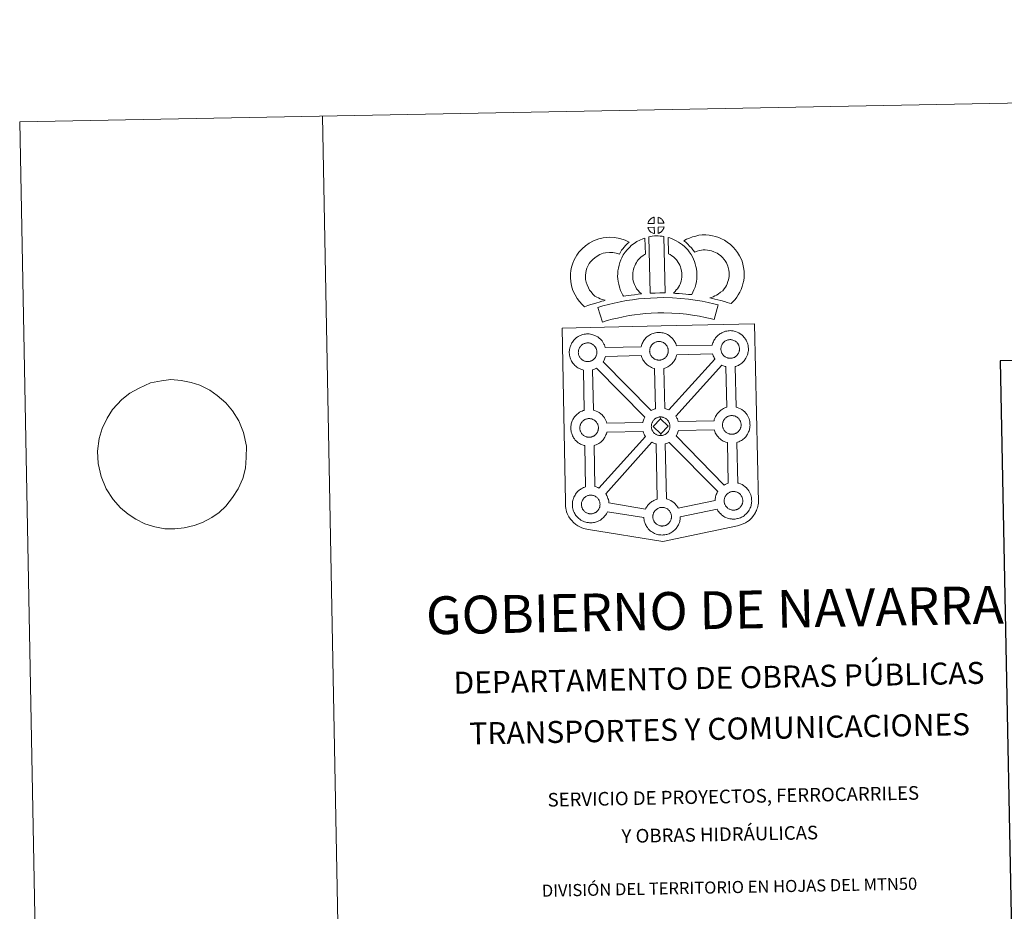
# Model space of a CAD drawing. Units: metres. Extents: x 632034 to 636545, y 4645994 to 4649048.
# Drawn here: x 632034 to 632847, y 4648311 to 4649048 of the extents above; entities that cross this region are included whole.
import ezdxf
from ezdxf.enums import TextEntityAlignment as Align

# ---------------------------------------------------------------- set-up
doc = ezdxf.new("R2010")
doc.units = ezdxf.units.M
doc.header["$MEASUREMENT"] = 0
doc.layers.add('Level 63', color=7, linetype='Continuous', lineweight=0)
doc.styles.add('Arial', font='ARIAL.TTF', dxfattribs={"height": 0.2})

msp = doc.modelspace()

# ---------------------------------------------------------------- linework, layer by layer
at = {"layer": 'Level 63', "linetype": 'Continuous', "lineweight": 0}
for points in [[(632090.35, 4645993.86), (632034.06, 4648963.29), (636488.27, 4649047.67), (636544.55, 4646078.28), (632090.35, 4645993.86)], [(632481.86, 4648792.81), (632563.68, 4648794.72), (632640.61, 4648796.5), (632643.81, 4648649.05), (632643.79, 4648648.25), (632643.6, 4648647.26), (632643.33, 4648645.68), (632643.02, 4648644.46), (632642.61, 4648643.39), (632642.19, 4648642.29), (632641.83, 4648641.41), (632641.42, 4648640.57), (632640.73, 4648639.39), (632639.78, 4648638.12), (632638.3, 4648636.2), (632637.24, 4648635.19), (632636.09, 4648634.2), (632634.79, 4648633.18), (632633.12, 4648632.1), (632631.39, 4648631.34), (632629.02, 4648630.42), (632626.51, 4648629.68), (632565.01, 4648616.62), (632503.55, 4648626.64), (632500.84, 4648627.17), (632499.36, 4648627.62), (632497.41, 4648628.39), (632495.99, 4648629.07), (632494.8, 4648629.67), (632493.09, 4648630.84), (632491.31, 4648632.32), (632489.71, 4648633.98), (632488.67, 4648635.25), (632487.33, 4648637.18), (632486.79, 4648638.28), (632486.05, 4648639.82), (632485.49, 4648641.3), (632485.07, 4648642.9), (632484.8, 4648644.12), (632484.57, 4648645.81), (632484.58, 4648649.42), (632481.86, 4648792.81)], [(632517.43, 4648776.83), (632546.99, 4648777.61), (632547.27, 4648778.57), (632547.5, 4648779.31), (632547.84, 4648780.21), (632548.32, 4648781.21), (632548.81, 4648782.04), (632549.22, 4648782.68), (632549.75, 4648783.44), (632550.38, 4648784.21), (632550.96, 4648784.86), (632551.8, 4648785.66), (632552.59, 4648786.27), (632553.21, 4648786.7), (632553.91, 4648787.16), (632554.89, 4648787.72), (632555.9, 4648788.18), (632556.87, 4648788.54), (632557.91, 4648788.86), (632558.97, 4648789.09), (632559.96, 4648789.26), (632560.87, 4648789.33), (632561.75, 4648789.38), (632562.96, 4648789.31), (632564.13, 4648789.16), (632565.11, 4648788.95), (632566.09, 4648788.7), (632567.61, 4648788.15), (632568.79, 4648787.58), (632570.04, 4648786.87), (632571.38, 4648785.88), (632572.42, 4648784.92), (632573.08, 4648784.14), (632573.59, 4648783.54), (632574.39, 4648782.45), (632574.91, 4648781.52), (632575.19, 4648780.95), (632575.54, 4648780.23), (632575.96, 4648779.16), (632576.23, 4648778.26), (632605.78, 4648779), (632605.78, 4648779.08), (632606.07, 4648780.06), (632606.31, 4648780.8), (632606.65, 4648781.68), (632607.12, 4648782.69), (632607.6, 4648783.53), (632608.01, 4648784.17), (632608.55, 4648784.92), (632609.18, 4648785.69), (632609.76, 4648786.34), (632610.6, 4648787.14), (632611.39, 4648787.76), (632612, 4648788.18), (632612.71, 4648788.65), (632613.69, 4648789.2), (632614.71, 4648789.66), (632615.68, 4648790.01), (632616.71, 4648790.34), (632617.77, 4648790.57), (632618.76, 4648790.74), (632619.67, 4648790.82), (632620.54, 4648790.87), (632621.76, 4648790.8), (632622.92, 4648790.64), (632623.91, 4648790.44), (632624.88, 4648790.18), (632626.41, 4648789.64), (632627.59, 4648789.07), (632628.85, 4648788.36), (632630.17, 4648787.37), (632631.21, 4648786.4), (632631.88, 4648785.62), (632632.4, 4648785.02), (632633.18, 4648783.93), (632633.72, 4648782.99), (632634, 4648782.44), (632634.33, 4648781.72), (632634.76, 4648780.65), (632635.04, 4648779.68), (632635.33, 4648778.52), (632635.47, 4648777.35), (632635.55, 4648776.4), (632635.56, 4648775.47), (632635.53, 4648774.47), (632635.39, 4648773.38), (632635.22, 4648772.59), (632635.05, 4648771.76), (632634.76, 4648770.84), (632634.4, 4648769.9), (632634.05, 4648769.12), (632633.53, 4648768.08), (632632.98, 4648767.29), (632632.66, 4648766.82), (632632.04, 4648765.98), (632631.28, 4648765.18), (632630.71, 4648764.6), (632630.05, 4648764), (632629.33, 4648763.45), (632628.53, 4648762.9), (632627.86, 4648762.53), (632627.28, 4648762.21), (632626.21, 4648761.7), (632625.23, 4648761.36), (632624.72, 4648761.22), (632625.36, 4648727.71), (632626.23, 4648727.48), (632627.74, 4648726.94), (632628.92, 4648726.37), (632630.18, 4648725.66), (632631.51, 4648724.68), (632632.55, 4648723.7), (632633.22, 4648722.92), (632633.73, 4648722.32), (632634.53, 4648721.23), (632635.04, 4648720.3), (632635.33, 4648719.73), (632635.67, 4648719.02), (632636.09, 4648717.95), (632636.39, 4648716.96), (632636.67, 4648715.82), (632636.82, 4648714.65), (632636.88, 4648713.7), (632636.9, 4648712.76), (632636.86, 4648711.77), (632636.74, 4648710.68), (632636.57, 4648709.88), (632636.38, 4648709.06), (632636.11, 4648708.14), (632635.74, 4648707.19), (632635.39, 4648706.42), (632634.87, 4648705.38), (632634.32, 4648704.59), (632634, 4648704.12), (632633.38, 4648703.28), (632632.61, 4648702.48), (632632.05, 4648701.9), (632631.38, 4648701.31), (632630.68, 4648700.75), (632629.85, 4648700.2), (632629.19, 4648699.82), (632628.61, 4648699.51), (632627.56, 4648699), (632626.56, 4648698.67), (632625.99, 4648698.5), (632626.76, 4648665.03), (632627.6, 4648664.81), (632629.12, 4648664.26), (632630.3, 4648663.69), (632631.56, 4648662.99), (632632.88, 4648662), (632633.92, 4648661.03), (632634.6, 4648660.26), (632635.11, 4648659.64), (632635.9, 4648658.56), (632636.42, 4648657.62), (632636.72, 4648657.06), (632637.04, 4648656.34), (632637.48, 4648655.28), (632637.76, 4648654.3), (632638.05, 4648653.15), (632638.18, 4648651.97), (632638.27, 4648651.03), (632638.28, 4648650.1), (632638.24, 4648649.09), (632638.11, 4648648.01), (632637.93, 4648647.21), (632637.76, 4648646.39), (632637.47, 4648645.47), (632637.12, 4648644.52), (632636.76, 4648643.74), (632636.24, 4648642.71), (632635.69, 4648641.91), (632635.37, 4648641.45), (632634.75, 4648640.61), (632633.99, 4648639.8), (632633.42, 4648639.24), (632632.76, 4648638.64), (632632.04, 4648638.08), (632631.23, 4648637.52), (632630.58, 4648637.15), (632629.99, 4648636.84), (632628.93, 4648636.33), (632627.94, 4648636), (632627.24, 4648635.79), (632626.49, 4648635.61), (632625.51, 4648635.4), (632624.54, 4648635.3), (632623.98, 4648635.25), (632623.35, 4648635.22), (632622.15, 4648635.28), (632621.5, 4648635.34), (632620.96, 4648635.4), (632620.17, 4648635.53), (632619.31, 4648635.74), (632618.2, 4648636.05), (632616.99, 4648636.56), (632616.15, 4648636.98), (632615.22, 4648637.52), (632614.31, 4648638.12), (632613.48, 4648638.78), (632612.69, 4648639.5), (632611.84, 4648640.39), (632611.07, 4648641.36), (632610.47, 4648642.21), (632610.03, 4648643), (632609.77, 4648643.46), (632579.38, 4648637.17), (632579.38, 4648636.96), (632579.35, 4648635.96), (632579.23, 4648634.87), (632579.05, 4648634.08), (632578.87, 4648633.25), (632578.59, 4648632.33), (632578.23, 4648631.39), (632577.87, 4648630.6), (632577.35, 4648629.58), (632576.81, 4648628.78), (632576.48, 4648628.33), (632575.86, 4648627.48), (632575.11, 4648626.67), (632574.54, 4648626.1), (632573.88, 4648625.5), (632573.16, 4648624.95), (632572.35, 4648624.39), (632571.68, 4648624.02), (632571.11, 4648623.7), (632570.04, 4648623.2), (632569.05, 4648622.86), (632568.35, 4648622.66), (632567.6, 4648622.47), (632566.63, 4648622.28), (632565.65, 4648622.16), (632565.09, 4648622.12), (632564.46, 4648622.09), (632563.27, 4648622.13), (632562.61, 4648622.2), (632562.07, 4648622.27), (632561.27, 4648622.39), (632560.42, 4648622.61), (632559.31, 4648622.92), (632558.11, 4648623.43), (632557.25, 4648623.85), (632556.32, 4648624.38), (632555.43, 4648624.99), (632554.59, 4648625.63), (632553.8, 4648626.37), (632552.94, 4648627.25), (632552.19, 4648628.23), (632551.58, 4648629.07), (632551.14, 4648629.85), (632550.71, 4648630.66), (632550.28, 4648631.66), (632549.98, 4648632.51), (632549.64, 4648633.61), (632549.43, 4648634.77), (632549.3, 4648635.72), (632549.23, 4648636.52), (632519.2, 4648641.29), (632518.92, 4648640.7), (632518.4, 4648639.69), (632517.85, 4648638.88), (632517.54, 4648638.42), (632516.91, 4648637.59), (632516.16, 4648636.77), (632515.59, 4648636.21), (632514.92, 4648635.61), (632514.21, 4648635.06), (632513.4, 4648634.49), (632512.73, 4648634.12), (632512.17, 4648633.81), (632511.09, 4648633.3), (632510.11, 4648632.96), (632509.41, 4648632.76), (632508.65, 4648632.57), (632507.69, 4648632.37), (632506.7, 4648632.27), (632506.15, 4648632.22), (632505.52, 4648632.19), (632504.31, 4648632.24), (632503.66, 4648632.31), (632503.13, 4648632.37), (632502.33, 4648632.5), (632501.48, 4648632.72), (632500.37, 4648633.03), (632499.16, 4648633.53), (632498.3, 4648633.95), (632497.37, 4648634.49), (632496.48, 4648635.1), (632495.64, 4648635.74), (632494.86, 4648636.47), (632494, 4648637.36), (632493.23, 4648638.33), (632492.63, 4648639.17), (632492.2, 4648639.96), (632491.77, 4648640.77), (632491.33, 4648641.77), (632491.03, 4648642.61), (632490.7, 4648643.72), (632490.48, 4648644.88), (632490.35, 4648645.82), (632490.26, 4648646.94), (632490.3, 4648647.98), (632490.36, 4648648.79), (632490.47, 4648649.67), (632490.66, 4648650.68), (632490.94, 4648651.65), (632491.18, 4648652.39), (632491.53, 4648653.28), (632491.99, 4648654.29), (632492.48, 4648655.13), (632492.89, 4648655.76), (632493.42, 4648656.53), (632494.06, 4648657.29), (632494.64, 4648657.95), (632495.48, 4648658.75), (632496.26, 4648659.35), (632496.87, 4648659.77), (632497.59, 4648660.25), (632498.57, 4648660.79), (632499.57, 4648661.26), (632500.55, 4648661.61), (632501.17, 4648661.81), (632500.47, 4648695.85), (632500.16, 4648695.93), (632499.05, 4648696.23), (632497.85, 4648696.76), (632496.99, 4648697.17), (632496.07, 4648697.69), (632495.16, 4648698.31), (632494.33, 4648698.96), (632493.55, 4648699.69), (632492.69, 4648700.57), (632491.92, 4648701.54), (632491.32, 4648702.4), (632490.88, 4648703.18), (632490.46, 4648703.98), (632490.03, 4648704.99), (632489.72, 4648705.83), (632489.39, 4648706.93), (632489.16, 4648708.09), (632489.04, 4648709.05), (632488.95, 4648710.15), (632488.99, 4648711.2), (632489.04, 4648712.02), (632489.15, 4648712.88), (632489.35, 4648713.89), (632489.62, 4648714.87), (632489.88, 4648715.61), (632490.21, 4648716.5), (632490.68, 4648717.51), (632491.17, 4648718.34), (632491.58, 4648718.98), (632492.11, 4648719.74), (632492.75, 4648720.5), (632493.33, 4648721.16), (632494.16, 4648721.96), (632494.95, 4648722.56), (632495.56, 4648723), (632496.28, 4648723.46), (632497.25, 4648724.02), (632498.26, 4648724.48), (632499.24, 4648724.82), (632499.94, 4648725.06), (632499.39, 4648758.32), (632498.93, 4648758.44), (632497.82, 4648758.75), (632496.61, 4648759.26), (632495.77, 4648759.67), (632494.83, 4648760.2), (632493.93, 4648760.82), (632493.1, 4648761.46), (632492.31, 4648762.2), (632491.46, 4648763.08), (632490.69, 4648764.06), (632490.09, 4648764.9), (632489.65, 4648765.68), (632489.22, 4648766.49), (632488.79, 4648767.49), (632488.49, 4648768.34), (632488.16, 4648769.44), (632487.93, 4648770.59), (632487.81, 4648771.55), (632487.72, 4648772.66), (632487.76, 4648773.71), (632487.81, 4648774.52), (632487.93, 4648775.39), (632488.12, 4648776.4), (632488.39, 4648777.38), (632488.64, 4648778.11), (632488.98, 4648779.01), (632489.46, 4648780.01), (632489.94, 4648780.85), (632490.35, 4648781.49), (632490.88, 4648782.25), (632491.52, 4648783.01), (632492.09, 4648783.67), (632492.93, 4648784.46), (632493.73, 4648785.08), (632494.33, 4648785.5), (632495.04, 4648785.96), (632496.02, 4648786.52), (632497.04, 4648786.98), (632498, 4648787.34), (632499.03, 4648787.67), (632500.1, 4648787.9), (632501.09, 4648788.06), (632502, 4648788.13), (632502.88, 4648788.19), (632504.09, 4648788.12), (632505.25, 4648787.98), (632506.24, 4648787.76), (632507.22, 4648787.51), (632508.74, 4648786.96), (632509.93, 4648786.38), (632511.18, 4648785.68), (632512.51, 4648784.69), (632513.55, 4648783.72), (632514.22, 4648782.95), (632514.73, 4648782.34), (632515.52, 4648781.25), (632516.05, 4648780.32), (632516.33, 4648779.76), (632516.67, 4648779.04), (632517.1, 4648777.96), (632517.38, 4648777), (632517.43, 4648776.83)]]:
    msp.add_lwpolyline(points, close=True, dxfattribs=at)
for points in [[(632284.01, 4648968.01), (632340.31, 4645998.6)], [(632124.97, 4648739.13), (632132.67, 4648743.42), (632141.95, 4648747.73), (632151.1, 4648749.45), (632158.79, 4648750.46), (632167.25, 4648749.76), (632175.54, 4648748.02), (632182.74, 4648745.75), (632190.9, 4648741.6), (632197.04, 4648737.41), (632204.13, 4648731.18), (632209.76, 4648724.74), (632214.88, 4648716.41), (632218.73, 4648706.84), (632221.15, 4648695.53), (632221.14, 4648686.23), (632220.39, 4648677.27), (632218.17, 4648668.79), (632214.48, 4648660.12), (632209.84, 4648652.97), (632204.1, 4648645.98), (632198.69, 4648640.71), (632192.71, 4648636.66), (632185.08, 4648632.55), (632178.15, 4648629.84), (632169.74, 4648627.95), (632162.05, 4648627.12), (632153.97, 4648627.31), (632145.67, 4648628.88), (632137.36, 4648631.47), (632129.95, 4648635.12), (632123.63, 4648639.31), (632117.29, 4648644.52), (632111.09, 4648651.46), (632105.42, 4648660.31), (632101.19, 4648670.56), (632098.96, 4648681.19), (632098.41, 4648691.34), (632099.68, 4648701.69), (632102.09, 4648710), (632106.33, 4648718.69), (632110.79, 4648725.66), (632118.34, 4648734.07)]]:
    msp.add_lwpolyline(points, dxfattribs=at)
at = {"layer": 'Level 63', "linetype": 'Continuous', "lineweight": 13}
for points in [[(632557.87, 4648879.48), (632552.59, 4648879.3), (632552.77, 4648879.78), (632552.89, 4648880.18), (632553.05, 4648880.6), (632553.24, 4648880.99), (632553.46, 4648881.37), (632553.7, 4648881.74), (632553.94, 4648882.08), (632554.24, 4648882.45), (632554.51, 4648882.75), (632554.8, 4648883.03), (632555.1, 4648883.26), (632555.45, 4648883.51), (632555.81, 4648883.74), (632556.26, 4648884), (632556.66, 4648884.18), (632557.16, 4648884.37), (632557.64, 4648884.51), (632557.71, 4648884.53), (632557.87, 4648879.48)], [(632565.94, 4648879.52), (632561.16, 4648879.55), (632561.01, 4648884.6), (632562.02, 4648884.18), (632562.59, 4648883.9), (632563.17, 4648883.57), (632563.7, 4648883.17), (632564.1, 4648882.82), (632564.43, 4648882.42), (632564.71, 4648882.08), (632565.05, 4648881.61), (632565.27, 4648881.25), (632565.42, 4648880.94), (632565.58, 4648880.59), (632565.78, 4648880.09), (632565.9, 4648879.66), (632565.94, 4648879.52)], [(632558.03, 4648871.06), (632557.79, 4648871.08), (632557.42, 4648871.18), (632556.98, 4648871.31), (632556.43, 4648871.53), (632556.02, 4648871.74), (632555.6, 4648871.98), (632555.17, 4648872.27), (632554.83, 4648872.54), (632554.48, 4648872.85), (632554.07, 4648873.28), (632553.69, 4648873.77), (632553.47, 4648874.08), (632553.29, 4648874.41), (632553.06, 4648874.85), (632552.86, 4648875.3), (632552.72, 4648875.68), (632552.63, 4648876.15), (632557.88, 4648876.22), (632558.03, 4648871.06)], [(632561.23, 4648871.15), (632561.13, 4648876.3), (632565.92, 4648876.5), (632565.89, 4648876.4), (632565.8, 4648875.93), (632565.69, 4648875.61), (632565.52, 4648875.18), (632565.35, 4648874.79), (632565.15, 4648874.39), (632564.91, 4648874.04), (632564.69, 4648873.72), (632564.43, 4648873.37), (632564.09, 4648873.01), (632563.78, 4648872.7), (632563.48, 4648872.44), (632563.19, 4648872.2), (632562.9, 4648872), (632562.59, 4648871.83), (632562.25, 4648871.66), (632561.86, 4648871.46), (632561.23, 4648871.15)], [(632508.88, 4648819.41), (632510.47, 4648818.52), (632511.87, 4648817.88), (632513.19, 4648817.25), (632514.84, 4648816.59), (632517.35, 4648816), (632516.15, 4648815.63), (632514.56, 4648815.21), (632512.4, 4648814.48), (632510.4, 4648813.9), (632507.63, 4648813.03), (632505.42, 4648812.39), (632503.03, 4648811.54), (632500.21, 4648810.55), (632498.26, 4648812.46), (632496.11, 4648814.9), (632494.11, 4648817.46), (632492.45, 4648820.49), (632490.78, 4648824.03), (632489.56, 4648827.85), (632488.92, 4648831.49), (632488.65, 4648834.55), (632488.71, 4648837.68), (632489.11, 4648840.62), (632489.66, 4648843.36), (632490.59, 4648846.66), (632491.56, 4648848.87), (632492.8, 4648851.27), (632493.85, 4648853.12), (632495.68, 4648855.63), (632498.33, 4648858.47), (632501.03, 4648860.89), (632504.17, 4648863.06), (632507.78, 4648865.02), (632512.01, 4648866.63), (632515.69, 4648867.51), (632520.61, 4648867.94), (632525.05, 4648867.79), (632529.36, 4648866.96), (632533.88, 4648865.63), (632537.12, 4648864.07), (632535.54, 4648862.65), (632534.03, 4648861.07), (632532.97, 4648859.89), (632531.94, 4648858.52), (632530.91, 4648857.25), (632530, 4648855.81), (632529.05, 4648854.13), (632526.43, 4648854.9), (632523.65, 4648855.43), (632520.96, 4648855.52), (632517.65, 4648855.23), (632515.67, 4648854.77), (632512.98, 4648853.74), (632510.65, 4648852.47), (632508.72, 4648851.14), (632507.03, 4648849.61), (632505.26, 4648847.73), (632504.27, 4648846.36), (632503.7, 4648845.36), (632502.77, 4648843.56), (632502.29, 4648842.46), (632501.71, 4648840.44), (632501.35, 4648838.58), (632501.09, 4648836.73), (632501.06, 4648834.96), (632501.22, 4648833.11), (632501.62, 4648830.83), (632502.35, 4648828.59), (632503.51, 4648826.12), (632504.52, 4648824.28), (632505.66, 4648822.81), (632507.25, 4648821), (632508.88, 4648819.41)], [(632553.44, 4648868.3), (632554.78, 4648868.62), (632556.14, 4648868.86), (632557.95, 4648869.04), (632559.37, 4648869.11), (632561, 4648869.11), (632562.77, 4648869.01), (632564.52, 4648868.83), (632565.89, 4648868.54), (632566.85, 4648821.97), (632562.49, 4648822), (632558.73, 4648821.96), (632554.49, 4648821.77), (632553.44, 4648868.3)], [(632588.76, 4648820.7), (632586.21, 4648820.79), (632583.87, 4648821.04), (632581.14, 4648821.23), (632578.33, 4648821.51), (632575.41, 4648821.67), (632573.81, 4648821.94), (632574.29, 4648822.44), (632575.12, 4648823.29), (632576.08, 4648824.46), (632576.93, 4648825.47), (632577.82, 4648826.67), (632578.63, 4648828.04), (632579.19, 4648829.34), (632579.81, 4648830.85), (632580.07, 4648831.74), (632580.33, 4648833.27), (632580.58, 4648835.15), (632580.68, 4648836.03), (632580.65, 4648836.78), (632580.54, 4648838.44), (632580.37, 4648840.2), (632580.21, 4648841.16), (632579.87, 4648842.41), (632579.49, 4648843.5), (632578.9, 4648844.89), (632578.27, 4648846.2), (632577.71, 4648847.25), (632576.74, 4648848.63), (632576.2, 4648849.38), (632575.28, 4648850.28), (632574.22, 4648851.37), (632573.72, 4648851.79), (632572.46, 4648852.64), (632571.08, 4648853.63), (632570.28, 4648854.1), (632569.56, 4648854.44), (632569.31, 4648867.74), (632570.69, 4648867.4), (632572.58, 4648866.69), (632574.43, 4648865.86), (632576.06, 4648865.08), (632577.85, 4648864.04), (632579.54, 4648862.82), (632581.19, 4648861.72), (632582.7, 4648860.44), (632584.09, 4648859.01), (632585.6, 4648857.5), (632586.8, 4648855.86), (632588.31, 4648853.73), (632589.35, 4648851.76), (632590.19, 4648849.99), (632591.06, 4648847.96), (632591.71, 4648846.09), (632592.32, 4648843.89), (632592.68, 4648841.86), (632592.91, 4648839.43), (632593.04, 4648837.4), (632593.1, 4648835.55), (632592.89, 4648833.65), (632592.6, 4648831.43), (632592.17, 4648828.9), (632591.51, 4648826.72), (632590.62, 4648824.54), (632589.79, 4648822.61), (632588.76, 4648820.7)], [(632621.33, 4648813.21), (632619.97, 4648813.68), (632618.15, 4648814.23), (632615.84, 4648814.9), (632612.81, 4648815.72), (632610.26, 4648816.34), (632607.85, 4648816.92), (632605.84, 4648817.38), (632603.69, 4648818.01), (632605.02, 4648818.38), (632606.43, 4648818.9), (632607.9, 4648819.5), (632609.31, 4648820.23), (632610.55, 4648821.06), (632612.63, 4648822.52), (632614.37, 4648823.85), (632615.05, 4648824.51), (632615.65, 4648825.34), (632616.62, 4648826.85), (632617.41, 4648828.21), (632618.01, 4648829.54), (632618.69, 4648831.36), (632619.15, 4648832.89), (632619.49, 4648834.3), (632619.62, 4648835.52), (632619.68, 4648837.2), (632619.63, 4648838.78), (632619.3, 4648840.77), (632618.88, 4648843), (632618.54, 4648844.24), (632617.98, 4648845.61), (632617.4, 4648846.83), (632616.42, 4648848.41), (632615.44, 4648849.7), (632614.16, 4648851.15), (632612.7, 4648852.55), (632610.76, 4648854.08), (632609.7, 4648854.81), (632608.32, 4648855.49), (632606.99, 4648856.04), (632604.99, 4648856.67), (632603.4, 4648857.12), (632601.85, 4648857.34), (632599.77, 4648857.5), (632598.11, 4648857.55), (632596.89, 4648857.39), (632595.33, 4648857.02), (632593.37, 4648856.47), (632591.43, 4648855.74), (632591.28, 4648855.69), (632589.71, 4648857.6), (632588.48, 4648859.24), (632587.08, 4648860.76), (632585.51, 4648862.38), (632583.87, 4648863.91), (632582.35, 4648865.18), (632584.53, 4648866.32), (632586.91, 4648867.28), (632589.53, 4648868.28), (632592.21, 4648869.02), (632594.64, 4648869.61), (632597.54, 4648869.96), (632600.41, 4648869.88), (632603.21, 4648869.67), (632605.96, 4648869.27), (632608.51, 4648868.56), (632611.23, 4648867.71), (632613.45, 4648866.78), (632615.97, 4648865.54), (632618.12, 4648864.06), (632620.86, 4648861.9), (632623.11, 4648859.72), (632625.01, 4648857.59), (632626.63, 4648855.47), (632628.31, 4648852.76), (632629.32, 4648850.62), (632630.31, 4648848.21), (632630.97, 4648845.78), (632631.51, 4648842.95), (632631.99, 4648839.99), (632632.09, 4648837.14), (632631.99, 4648834.68), (632631.74, 4648832.18), (632631.11, 4648829.63), (632630.45, 4648827.41), (632629.48, 4648824.8), (632628.45, 4648822.53), (632627.18, 4648820.38), (632625.97, 4648818.48), (632624.68, 4648816.6), (632623.22, 4648815.1), (632621.33, 4648813.21)], [(632543.27, 4648825.49), (632544.52, 4648824.08), (632545.7, 4648822.79), (632547.33, 4648821.24), (632544.68, 4648820.96), (632541.66, 4648820.57), (632538.94, 4648820.22), (632536.47, 4648819.79), (632534.43, 4648819.52), (632532.53, 4648819.28), (632532, 4648820.21), (632531.18, 4648821.84), (632530.08, 4648824.15), (632529.13, 4648826.76), (632528.49, 4648829.2), (632528.02, 4648831.55), (632527.79, 4648833.59), (632527.66, 4648835.7), (632527.71, 4648838.2), (632527.9, 4648840.25), (632528.23, 4648842.59), (632528.83, 4648844.84), (632529.49, 4648847.15), (632530.31, 4648849.26), (632531.17, 4648851.09), (632532.31, 4648853.46), (632533.75, 4648855.6), (632535.39, 4648857.61), (632537.37, 4648859.62), (632539.2, 4648861.33), (632541.15, 4648862.75), (632543.48, 4648864.4), (632545.9, 4648865.57), (632548.32, 4648866.78), (632550.13, 4648867.28), (632550.59, 4648854.07), (632549.81, 4648853.7), (632548.41, 4648852.69), (632547.08, 4648851.73), (632546, 4648850.73), (632544.65, 4648849.34), (632543.74, 4648848.22), (632543.08, 4648847.26), (632542.37, 4648845.78), (632541.71, 4648844.38), (632541.25, 4648843.17), (632540.78, 4648841.54), (632540.4, 4648840.12), (632540.22, 4648838.81), (632540.1, 4648837.53), (632540.08, 4648835.94), (632540.14, 4648834.65), (632540.28, 4648833.49), (632540.58, 4648831.98), (632540.97, 4648830.44), (632541.52, 4648828.95), (632542.31, 4648827.3), (632542.91, 4648826.09), (632543.27, 4648825.49)], [(632610.69, 4648812.1), (632607.31, 4648800.02), (632603.95, 4648800.95), (632599.93, 4648801.86), (632595.08, 4648802.76), (632589.57, 4648803.72), (632584.54, 4648804.46), (632578.9, 4648804.96), (632572.37, 4648805.39), (632565.78, 4648805.6), (632560.87, 4648805.5), (632555.44, 4648805.19), (632550.75, 4648804.95), (632546.36, 4648804.54), (632541.61, 4648803.91), (632537.21, 4648803.3), (632532.28, 4648802.31), (632527.43, 4648801.26), (632523.04, 4648800.23), (632518.92, 4648799.15), (632515.02, 4648797.93), (632511.27, 4648809.91), (632515.48, 4648811.23), (632520.02, 4648812.41), (632524.65, 4648813.52), (632529.72, 4648814.61), (632535.08, 4648815.68), (632539.92, 4648816.36), (632544.96, 4648817.03), (632549.85, 4648817.48), (632554.77, 4648817.73), (632560.39, 4648818.06), (632565.85, 4648818.16), (632572.99, 4648817.92), (632579.86, 4648817.48), (632586, 4648816.94), (632591.55, 4648816.12), (632597.31, 4648815.12), (632602.46, 4648814.14), (632606.99, 4648813.15), (632610.69, 4648812.1)], [(632503.2, 4648765.36), (632502.97, 4648765.35), (632502.36, 4648765.37), (632502.03, 4648765.4), (632501.7, 4648765.45), (632501.29, 4648765.51), (632500.88, 4648765.61), (632500.36, 4648765.76), (632499.76, 4648766.02), (632499.3, 4648766.24), (632498.83, 4648766.51), (632498.35, 4648766.83), (632497.96, 4648767.14), (632497.56, 4648767.49), (632497.11, 4648767.98), (632496.68, 4648768.51), (632496.42, 4648768.88), (632496.22, 4648769.25), (632495.97, 4648769.73), (632495.74, 4648770.23), (632495.59, 4648770.66), (632495.42, 4648771.22), (632495.31, 4648771.8), (632495.24, 4648772.34), (632495.19, 4648772.85), (632495.21, 4648773.34), (632495.25, 4648773.8), (632495.3, 4648774.23), (632495.39, 4648774.71), (632495.54, 4648775.22), (632495.69, 4648775.65), (632495.86, 4648776.12), (632496.07, 4648776.58), (632496.32, 4648777), (632496.58, 4648777.4), (632496.84, 4648777.79), (632497.18, 4648778.19), (632497.49, 4648778.54), (632497.83, 4648778.86), (632498.19, 4648779.14), (632498.56, 4648779.39), (632498.95, 4648779.65), (632499.45, 4648779.93), (632499.91, 4648780.14), (632500.47, 4648780.35), (632501.01, 4648780.52), (632501.56, 4648780.64), (632502.08, 4648780.73), (632502.56, 4648780.77), (632502.95, 4648780.78), (632503.47, 4648780.75), (632504.07, 4648780.68), (632504.61, 4648780.56), (632505.1, 4648780.44), (632505.92, 4648780.15), (632506.55, 4648779.84), (632507.2, 4648779.48), (632507.82, 4648779.01), (632508.27, 4648778.59), (632508.64, 4648778.16), (632508.95, 4648777.79), (632509.34, 4648777.25), (632509.58, 4648776.84), (632509.75, 4648776.5), (632509.93, 4648776.12), (632510.15, 4648775.56), (632510.29, 4648775.08), (632510.44, 4648774.52), (632510.49, 4648773.95), (632510.54, 4648773.39), (632510.55, 4648772.9), (632510.53, 4648772.39), (632510.48, 4648771.92), (632510.38, 4648771.48), (632510.27, 4648770.96), (632510.16, 4648770.58), (632509.97, 4648770.1), (632509.77, 4648769.68), (632509.53, 4648769.2), (632509.27, 4648768.81), (632509.03, 4648768.48), (632508.75, 4648768.08), (632508.36, 4648767.66), (632508.03, 4648767.33), (632507.68, 4648767.04), (632507.34, 4648766.76), (632507.01, 4648766.54), (632506.67, 4648766.34), (632506.3, 4648766.14), (632505.84, 4648765.92), (632505.39, 4648765.77), (632504.97, 4648765.64), (632504.53, 4648765.53), (632504.05, 4648765.44), (632503.57, 4648765.39), (632503.2, 4648765.36)], [(632562.06, 4648766.55), (632561.84, 4648766.55), (632561.22, 4648766.56), (632560.89, 4648766.6), (632560.57, 4648766.64), (632560.16, 4648766.7), (632559.75, 4648766.81), (632559.23, 4648766.96), (632558.62, 4648767.21), (632558.16, 4648767.44), (632557.7, 4648767.7), (632557.22, 4648768.02), (632556.83, 4648768.33), (632556.43, 4648768.7), (632555.98, 4648769.18), (632555.55, 4648769.71), (632555.29, 4648770.08), (632555.08, 4648770.44), (632554.83, 4648770.92), (632554.61, 4648771.43), (632554.45, 4648771.85), (632554.3, 4648772.42), (632554.18, 4648773), (632554.11, 4648773.54), (632554.06, 4648774.04), (632554.08, 4648774.53), (632554.12, 4648775), (632554.17, 4648775.43), (632554.27, 4648775.9), (632554.41, 4648776.41), (632554.55, 4648776.85), (632554.73, 4648777.31), (632554.94, 4648777.77), (632555.18, 4648778.19), (632555.45, 4648778.6), (632555.71, 4648778.98), (632556.05, 4648779.39), (632556.36, 4648779.72), (632556.7, 4648780.06), (632557.05, 4648780.33), (632557.42, 4648780.58), (632557.82, 4648780.85), (632558.32, 4648781.13), (632558.78, 4648781.34), (632559.33, 4648781.54), (632559.87, 4648781.71), (632560.43, 4648781.83), (632560.94, 4648781.92), (632561.43, 4648781.96), (632561.82, 4648781.97), (632562.34, 4648781.94), (632562.93, 4648781.88), (632563.49, 4648781.76), (632563.98, 4648781.63), (632564.79, 4648781.34), (632565.42, 4648781.02), (632566.07, 4648780.67), (632566.68, 4648780.22), (632567.14, 4648779.78), (632567.51, 4648779.36), (632567.81, 4648778.99), (632568.21, 4648778.45), (632568.45, 4648778.03), (632568.61, 4648777.7), (632568.8, 4648777.32), (632569.01, 4648776.75), (632569.16, 4648776.26), (632569.3, 4648775.72), (632569.37, 4648775.13), (632569.41, 4648774.58), (632569.42, 4648774.1), (632569.4, 4648773.58), (632569.34, 4648773.12), (632569.24, 4648772.66), (632569.14, 4648772.15), (632569.02, 4648771.78), (632568.84, 4648771.29), (632568.65, 4648770.87), (632568.41, 4648770.39), (632568.14, 4648770), (632567.89, 4648769.66), (632567.61, 4648769.27), (632567.23, 4648768.87), (632566.89, 4648768.52), (632566.55, 4648768.23), (632566.22, 4648767.96), (632565.88, 4648767.72), (632565.53, 4648767.53), (632565.18, 4648767.34), (632564.71, 4648767.12), (632564.26, 4648766.96), (632563.83, 4648766.84), (632563.4, 4648766.72), (632562.92, 4648766.63), (632562.43, 4648766.57), (632562.06, 4648766.55)], [(632620.85, 4648768.03), (632620.65, 4648768.03), (632620.01, 4648768.05), (632619.69, 4648768.08), (632619.36, 4648768.13), (632618.96, 4648768.19), (632618.55, 4648768.3), (632618.02, 4648768.44), (632617.42, 4648768.7), (632616.96, 4648768.92), (632616.49, 4648769.18), (632616.02, 4648769.51), (632615.62, 4648769.82), (632615.23, 4648770.18), (632614.77, 4648770.66), (632614.35, 4648771.19), (632614.09, 4648771.56), (632613.89, 4648771.92), (632613.63, 4648772.4), (632613.4, 4648772.91), (632613.25, 4648773.34), (632613.09, 4648773.9), (632612.97, 4648774.48), (632612.91, 4648775.02), (632612.86, 4648775.53), (632612.88, 4648776.02), (632612.91, 4648776.48), (632612.97, 4648776.91), (632613.06, 4648777.39), (632613.2, 4648777.9), (632613.35, 4648778.33), (632613.53, 4648778.79), (632613.73, 4648779.26), (632613.98, 4648779.68), (632614.25, 4648780.08), (632614.51, 4648780.46), (632614.85, 4648780.87), (632615.16, 4648781.21), (632615.49, 4648781.54), (632615.84, 4648781.8), (632616.22, 4648782.07), (632616.62, 4648782.33), (632617.13, 4648782.62), (632617.59, 4648782.82), (632618.13, 4648783.02), (632618.66, 4648783.19), (632619.23, 4648783.32), (632619.73, 4648783.4), (632620.23, 4648783.44), (632620.61, 4648783.46), (632621.14, 4648783.43), (632621.73, 4648783.36), (632622.28, 4648783.24), (632622.77, 4648783.11), (632623.58, 4648782.82), (632624.22, 4648782.52), (632624.86, 4648782.15), (632625.48, 4648781.7), (632625.93, 4648781.27), (632626.3, 4648780.84), (632626.61, 4648780.47), (632627, 4648779.94), (632627.24, 4648779.51), (632627.42, 4648779.19), (632627.59, 4648778.8), (632627.81, 4648778.24), (632627.96, 4648777.75), (632628.09, 4648777.2), (632628.16, 4648776.63), (632628.21, 4648776.07), (632628.22, 4648775.58), (632628.2, 4648775.07), (632628.14, 4648774.6), (632628.04, 4648774.15), (632627.93, 4648773.64), (632627.82, 4648773.26), (632627.64, 4648772.77), (632627.44, 4648772.34), (632627.2, 4648771.88), (632626.94, 4648771.5), (632626.7, 4648771.15), (632626.4, 4648770.75), (632626.02, 4648770.34), (632625.69, 4648770.01), (632625.35, 4648769.7), (632625.01, 4648769.45), (632624.67, 4648769.2), (632624.33, 4648769.02), (632623.97, 4648768.83), (632623.5, 4648768.6), (632623.05, 4648768.44), (632622.63, 4648768.33), (632622.2, 4648768.21), (632621.71, 4648768.11), (632621.23, 4648768.06), (632620.85, 4648768.03)], [(632558.87, 4648726.41), (632558.29, 4648726.22), (632557.32, 4648725.87), (632556.3, 4648725.4), (632555.36, 4648724.86), (632515.72, 4648765.18), (632515.91, 4648765.44), (632516.43, 4648766.48), (632516.79, 4648767.24), (632517.15, 4648768.18), (632517.42, 4648769.11), (632517.54, 4648769.62), (632547.19, 4648770.28), (632547.41, 4648769.57), (632547.71, 4648768.72), (632548.14, 4648767.72), (632548.57, 4648766.91), (632549.01, 4648766.12), (632549.6, 4648765.29), (632550.37, 4648764.32), (632551.22, 4648763.42), (632552.02, 4648762.69), (632552.86, 4648762.04), (632553.75, 4648761.43), (632554.67, 4648760.91), (632555.52, 4648760.49), (632556.74, 4648759.97), (632557.84, 4648759.65), (632558.17, 4648759.58), (632558.87, 4648726.41)], [(632569.92, 4648725.41), (632569.03, 4648725.84), (632567.51, 4648726.39), (632566.54, 4648726.62), (632565.71, 4648759.68), (632565.77, 4648759.71), (632566.47, 4648759.91), (632567.47, 4648760.25), (632568.54, 4648760.76), (632569.1, 4648761.07), (632569.77, 4648761.44), (632570.59, 4648762), (632571.29, 4648762.55), (632571.97, 4648763.15), (632572.52, 4648763.72), (632573.29, 4648764.53), (632573.91, 4648765.37), (632574.23, 4648765.84), (632574.79, 4648766.64), (632575.29, 4648767.66), (632575.65, 4648768.44), (632576.01, 4648769.39), (632576.3, 4648770.31), (632576.44, 4648770.95), (632605.96, 4648771.84), (632606.2, 4648771.05), (632606.51, 4648770.19), (632606.94, 4648769.2), (632607.37, 4648768.4), (632607.81, 4648767.61), (632607.93, 4648767.44), (632569.92, 4648725.41)], [(632617.78, 4648727.58), (632617.06, 4648727.35), (632616.08, 4648727), (632615.07, 4648726.53), (632614.09, 4648725.98), (632613.38, 4648725.52), (632612.77, 4648725.09), (632611.99, 4648724.48), (632611.15, 4648723.68), (632610.57, 4648723.03), (632609.92, 4648722.26), (632609.41, 4648721.5), (632609, 4648720.86), (632608.5, 4648720.03), (632608.03, 4648719.02), (632607.69, 4648718.13), (632607.44, 4648717.4), (632607.2, 4648716.51), (632577.63, 4648715.98), (632577.37, 4648716.85), (632576.94, 4648717.92), (632576.61, 4648718.64), (632576.33, 4648719.2), (632575.81, 4648720.13), (632575.67, 4648720.32), (632613.57, 4648762.35), (632614.33, 4648761.97), (632615.54, 4648761.46), (632616.64, 4648761.14), (632617.03, 4648761.05), (632617.78, 4648727.58)], [(632550.03, 4648719.41), (632549.73, 4648718.9), (632549.26, 4648717.9), (632548.92, 4648717), (632548.69, 4648716.26), (632548.4, 4648715.28), (632548.37, 4648715.07), (632518.66, 4648714.52), (632518.37, 4648715.5), (632517.94, 4648716.57), (632517.61, 4648717.29), (632517.33, 4648717.84), (632516.8, 4648718.78), (632516, 4648719.86), (632515.5, 4648720.48), (632514.82, 4648721.25), (632513.79, 4648722.22), (632512.46, 4648723.21), (632511.19, 4648723.91), (632510.02, 4648724.49), (632508.5, 4648725.03), (632507.69, 4648725.24), (632507.02, 4648758.55), (632507.61, 4648758.72), (632508.6, 4648759.06), (632509.67, 4648759.57), (632510.24, 4648759.88), (632510.25, 4648759.88), (632550.03, 4648719.41)], [(632504.43, 4648702.85), (632504.21, 4648702.84), (632503.59, 4648702.86), (632503.25, 4648702.89), (632502.92, 4648702.94), (632502.53, 4648703.01), (632502.11, 4648703.11), (632501.59, 4648703.25), (632500.98, 4648703.51), (632500.52, 4648703.74), (632500.06, 4648704), (632499.58, 4648704.32), (632499.19, 4648704.63), (632498.79, 4648704.99), (632498.33, 4648705.46), (632497.92, 4648706.01), (632497.65, 4648706.37), (632497.44, 4648706.75), (632497.19, 4648707.21), (632496.97, 4648707.73), (632496.82, 4648708.15), (632496.65, 4648708.72), (632496.53, 4648709.29), (632496.46, 4648709.84), (632496.43, 4648710.35), (632496.45, 4648710.84), (632496.47, 4648711.29), (632496.53, 4648711.71), (632496.62, 4648712.2), (632496.76, 4648712.71), (632496.92, 4648713.14), (632497.09, 4648713.61), (632497.3, 4648714.06), (632497.55, 4648714.49), (632497.81, 4648714.89), (632498.08, 4648715.27), (632498.41, 4648715.68), (632498.72, 4648716.03), (632499.06, 4648716.35), (632499.42, 4648716.62), (632499.77, 4648716.88), (632500.18, 4648717.14), (632500.69, 4648717.43), (632501.15, 4648717.64), (632501.69, 4648717.84), (632502.23, 4648718.01), (632502.79, 4648718.13), (632503.3, 4648718.22), (632503.8, 4648718.25), (632504.17, 4648718.27), (632504.7, 4648718.24), (632505.3, 4648718.17), (632505.85, 4648718.06), (632506.33, 4648717.93), (632507.15, 4648717.63), (632507.79, 4648717.33), (632508.43, 4648716.97), (632509.05, 4648716.52), (632509.5, 4648716.09), (632509.87, 4648715.65), (632510.18, 4648715.3), (632510.57, 4648714.76), (632510.81, 4648714.33), (632510.98, 4648714), (632511.16, 4648713.61), (632511.38, 4648713.06), (632511.53, 4648712.56), (632511.66, 4648712), (632511.73, 4648711.44), (632511.77, 4648710.88), (632511.78, 4648710.4), (632511.76, 4648709.89), (632511.7, 4648709.41), (632511.61, 4648708.96), (632511.5, 4648708.45), (632511.38, 4648708.07), (632511.19, 4648707.59), (632511, 4648707.16), (632510.77, 4648706.69), (632510.5, 4648706.3), (632510.27, 4648705.97), (632509.97, 4648705.56), (632509.59, 4648705.16), (632509.25, 4648704.82), (632508.91, 4648704.52), (632508.58, 4648704.25), (632508.24, 4648704.01), (632507.9, 4648703.83), (632507.53, 4648703.64), (632507.07, 4648703.42), (632506.61, 4648703.26), (632506.19, 4648703.13), (632505.76, 4648703.03), (632505.28, 4648702.93), (632504.8, 4648702.88), (632504.43, 4648702.85)], [(632563.04, 4648718.02), (632556.94, 4648711.74), (632563.19, 4648705.61), (632563.43, 4648704.21), (632563.21, 4648704.19), (632562.59, 4648704.22), (632562.26, 4648704.25), (632561.93, 4648704.3), (632561.53, 4648704.35), (632561.11, 4648704.46), (632560.6, 4648704.6), (632559.98, 4648704.86), (632559.52, 4648705.09), (632559.07, 4648705.35), (632558.58, 4648705.68), (632558.19, 4648705.98), (632557.8, 4648706.34), (632557.34, 4648706.82), (632556.92, 4648707.37), (632556.66, 4648707.73), (632556.45, 4648708.09), (632556.2, 4648708.58), (632555.97, 4648709.08), (632555.83, 4648709.51), (632555.66, 4648710.07), (632555.54, 4648710.64), (632555.48, 4648711.2), (632555.44, 4648711.7), (632555.46, 4648712.19), (632555.48, 4648712.65), (632555.54, 4648713.08), (632555.64, 4648713.55), (632555.77, 4648714.07), (632555.92, 4648714.5), (632556.1, 4648714.97), (632556.31, 4648715.43), (632556.56, 4648715.84), (632556.81, 4648716.25), (632557.08, 4648716.63), (632557.42, 4648717.04), (632557.73, 4648717.39), (632558.07, 4648717.72), (632558.41, 4648717.97), (632558.79, 4648718.24), (632559.18, 4648718.5), (632559.7, 4648718.78), (632560.15, 4648718.99), (632560.7, 4648719.2), (632561.24, 4648719.38), (632561.79, 4648719.49), (632562.31, 4648719.58), (632562.81, 4648719.61), (632563.19, 4648719.63), (632563.04, 4648718.02)], [(632563.43, 4648704.21), (632563.19, 4648705.61), (632569.28, 4648711.87), (632563.04, 4648718.02), (632563.19, 4648719.63), (632563.71, 4648719.6), (632564.3, 4648719.52), (632564.85, 4648719.41), (632565.34, 4648719.28), (632566.16, 4648718.99), (632566.79, 4648718.68), (632567.44, 4648718.31), (632568.05, 4648717.86), (632568.51, 4648717.44), (632568.87, 4648717.01), (632569.19, 4648716.64), (632569.58, 4648716.11), (632569.81, 4648715.67), (632569.99, 4648715.36), (632570.17, 4648714.97), (632570.38, 4648714.42), (632570.53, 4648713.91), (632570.67, 4648713.37), (632570.73, 4648712.79), (632570.78, 4648712.24), (632570.79, 4648711.75), (632570.76, 4648711.24), (632570.71, 4648710.77), (632570.61, 4648710.32), (632570.51, 4648709.81), (632570.4, 4648709.43), (632570.21, 4648708.95), (632570.01, 4648708.52), (632569.77, 4648708.06), (632569.51, 4648707.66), (632569.27, 4648707.32), (632568.97, 4648706.92), (632568.59, 4648706.51), (632568.26, 4648706.18), (632567.93, 4648705.88), (632567.58, 4648705.62), (632567.24, 4648705.38), (632566.91, 4648705.19), (632566.54, 4648705), (632566.07, 4648704.76), (632565.63, 4648704.61), (632565.21, 4648704.49), (632564.77, 4648704.38), (632564.29, 4648704.28), (632563.81, 4648704.24), (632563.43, 4648704.21)], [(632622.2, 4648705.34), (632621.98, 4648705.32), (632621.36, 4648705.35), (632621.03, 4648705.38), (632620.7, 4648705.43), (632620.29, 4648705.49), (632619.89, 4648705.59), (632619.36, 4648705.74), (632618.76, 4648705.99), (632618.3, 4648706.22), (632617.83, 4648706.49), (632617.35, 4648706.8), (632616.97, 4648707.12), (632616.57, 4648707.48), (632616.11, 4648707.95), (632615.69, 4648708.49), (632615.42, 4648708.86), (632615.22, 4648709.22), (632614.97, 4648709.7), (632614.74, 4648710.21), (632614.59, 4648710.63), (632614.43, 4648711.2), (632614.31, 4648711.78), (632614.24, 4648712.32), (632614.2, 4648712.83), (632614.22, 4648713.32), (632614.25, 4648713.78), (632614.31, 4648714.21), (632614.4, 4648714.69), (632614.54, 4648715.19), (632614.68, 4648715.63), (632614.87, 4648716.1), (632615.09, 4648716.56), (632615.33, 4648716.98), (632615.58, 4648717.38), (632615.85, 4648717.76), (632616.19, 4648718.17), (632616.5, 4648718.51), (632616.83, 4648718.84), (632617.19, 4648719.11), (632617.57, 4648719.37), (632617.95, 4648719.63), (632618.45, 4648719.91), (632618.92, 4648720.12), (632619.46, 4648720.33), (632620.01, 4648720.49), (632620.56, 4648720.62), (632621.07, 4648720.71), (632621.57, 4648720.74), (632621.95, 4648720.77), (632622.47, 4648720.74), (632623.06, 4648720.66), (632623.62, 4648720.53), (632624.11, 4648720.41), (632624.93, 4648720.12), (632625.55, 4648719.81), (632626.21, 4648719.46), (632626.82, 4648719), (632627.27, 4648718.56), (632627.64, 4648718.14), (632627.95, 4648717.78), (632628.34, 4648717.24), (632628.58, 4648716.81), (632628.75, 4648716.48), (632628.93, 4648716.09), (632629.15, 4648715.54), (632629.3, 4648715.04), (632629.43, 4648714.5), (632629.51, 4648713.92), (632629.55, 4648713.36), (632629.56, 4648712.88), (632629.53, 4648712.36), (632629.47, 4648711.9), (632629.38, 4648711.44), (632629.27, 4648710.94), (632629.15, 4648710.56), (632628.97, 4648710.07), (632628.77, 4648709.64), (632628.54, 4648709.18), (632628.27, 4648708.8), (632628.03, 4648708.45), (632627.74, 4648708.05), (632627.36, 4648707.65), (632627.02, 4648707.31), (632626.69, 4648707.01), (632626.35, 4648706.75), (632626.01, 4648706.5), (632625.67, 4648706.32), (632625.33, 4648706.12), (632624.84, 4648705.9), (632624.39, 4648705.75), (632623.96, 4648705.62), (632623.53, 4648705.52), (632623.06, 4648705.41), (632622.57, 4648705.36), (632622.2, 4648705.34)], [(632512.24, 4648660.83), (632511.33, 4648661.27), (632509.81, 4648661.82), (632508.87, 4648662.06), (632508.22, 4648696.04), (632508.85, 4648696.21), (632509.83, 4648696.55), (632510.89, 4648697.06), (632511.47, 4648697.38), (632512.14, 4648697.74), (632512.94, 4648698.3), (632513.66, 4648698.86), (632514.32, 4648699.46), (632514.89, 4648700.02), (632515.66, 4648700.83), (632516.27, 4648701.67), (632516.59, 4648702.13), (632517.14, 4648702.94), (632517.66, 4648703.96), (632518.02, 4648704.73), (632518.38, 4648705.68), (632518.66, 4648706.61), (632518.73, 4648706.92), (632548.65, 4648707.61), (632548.77, 4648707.23), (632549.07, 4648706.37), (632549.51, 4648705.37), (632549.93, 4648704.56), (632550.37, 4648703.78), (632550.55, 4648703.55), (632512.24, 4648660.83)], [(632618.93, 4648664.84), (632618.43, 4648664.68), (632617.45, 4648664.33), (632616.45, 4648663.86), (632615.56, 4648663.37), (632575.9, 4648703.94), (632576.15, 4648704.29), (632576.66, 4648705.32), (632577.02, 4648706.1), (632577.39, 4648707.04), (632577.67, 4648707.96), (632577.74, 4648708.3), (632607.31, 4648709.1), (632607.53, 4648708.35), (632607.84, 4648707.5), (632608.27, 4648706.5), (632608.71, 4648705.69), (632609.13, 4648704.9), (632609.74, 4648704.06), (632610.51, 4648703.1), (632611.36, 4648702.21), (632612.15, 4648701.48), (632612.99, 4648700.83), (632613.89, 4648700.22), (632614.81, 4648699.68), (632615.66, 4648699.27), (632616.87, 4648698.75), (632617.97, 4648698.44), (632618.22, 4648698.39), (632618.93, 4648664.84)], [(632560.36, 4648651.81), (632559.54, 4648651.55), (632558.57, 4648651.2), (632557.55, 4648650.73), (632556.57, 4648650.18), (632555.87, 4648649.7), (632555.26, 4648649.28), (632554.46, 4648648.68), (632553.63, 4648647.88), (632553.05, 4648647.23), (632552.41, 4648646.45), (632551.88, 4648645.7), (632551.47, 4648645.05), (632550.99, 4648644.22), (632550.67, 4648643.55), (632520.43, 4648648.69), (632520.4, 4648648.98), (632520.26, 4648650.16), (632519.97, 4648651.31), (632519.68, 4648652.28), (632519.26, 4648653.36), (632518.93, 4648654.06), (632518.63, 4648654.62), (632518.11, 4648655.57), (632517.8, 4648655.98), (632555.89, 4648698.65), (632556.05, 4648698.56), (632556.9, 4648698.14), (632558.11, 4648697.62), (632559.21, 4648697.31), (632559.51, 4648697.24), (632560.36, 4648651.81)], [(632610.25, 4648658), (632609.88, 4648657.36), (632609.41, 4648656.35), (632609.06, 4648655.46), (632608.82, 4648654.72), (632608.55, 4648653.74), (632608.35, 4648652.74), (632608.23, 4648651.86), (632608.19, 4648651.05), (632608.17, 4648650.56), (632577.72, 4648644.25), (632577.58, 4648644.52), (632577.05, 4648645.45), (632576.26, 4648646.55), (632575.76, 4648647.16), (632575.08, 4648647.93), (632574.04, 4648648.89), (632572.71, 4648649.88), (632571.46, 4648650.6), (632570.28, 4648651.16), (632568.75, 4648651.71), (632567.86, 4648651.94), (632566.83, 4648697.28), (632567.15, 4648697.37), (632567.84, 4648697.58), (632568.83, 4648697.91), (632569.9, 4648698.42), (632570.25, 4648698.6), (632610.25, 4648658)], [(632623.57, 4648642.67), (632623.36, 4648642.66), (632622.73, 4648642.68), (632622.4, 4648642.72), (632622.07, 4648642.76), (632621.67, 4648642.81), (632621.25, 4648642.92), (632620.74, 4648643.06), (632620.13, 4648643.32), (632619.68, 4648643.55), (632619.2, 4648643.82), (632618.73, 4648644.14), (632618.33, 4648644.44), (632617.94, 4648644.81), (632617.49, 4648645.28), (632617.05, 4648645.82), (632616.81, 4648646.18), (632616.59, 4648646.55), (632616.34, 4648647.03), (632616.12, 4648647.54), (632615.97, 4648647.97), (632615.8, 4648648.53), (632615.69, 4648649.11), (632615.61, 4648649.66), (632615.58, 4648650.15), (632615.59, 4648650.65), (632615.63, 4648651.11), (632615.68, 4648651.54), (632615.77, 4648652.02), (632615.92, 4648652.52), (632616.06, 4648652.95), (632616.24, 4648653.43), (632616.45, 4648653.89), (632616.71, 4648654.31), (632616.96, 4648654.71), (632617.22, 4648655.08), (632617.56, 4648655.5), (632617.87, 4648655.84), (632618.22, 4648656.17), (632618.56, 4648656.44), (632618.93, 4648656.7), (632619.33, 4648656.96), (632619.84, 4648657.24), (632620.3, 4648657.46), (632620.84, 4648657.66), (632621.37, 4648657.83), (632621.94, 4648657.94), (632622.44, 4648658.04), (632622.94, 4648658.06), (632623.32, 4648658.1), (632623.84, 4648658.07), (632624.44, 4648657.99), (632625, 4648657.87), (632625.48, 4648657.74), (632626.29, 4648657.45), (632626.93, 4648657.14), (632627.58, 4648656.78), (632628.2, 4648656.32), (632628.65, 4648655.89), (632629.02, 4648655.48), (632629.33, 4648655.1), (632629.72, 4648654.58), (632629.96, 4648654.14), (632630.12, 4648653.82), (632630.31, 4648653.42), (632630.53, 4648652.87), (632630.67, 4648652.38), (632630.81, 4648651.83), (632630.87, 4648651.25), (632630.93, 4648650.69), (632630.92, 4648650.21), (632630.91, 4648649.7), (632630.85, 4648649.22), (632630.76, 4648648.78), (632630.64, 4648648.27), (632630.54, 4648647.9), (632630.34, 4648647.41), (632630.15, 4648646.97), (632629.91, 4648646.51), (632629.64, 4648646.12), (632629.42, 4648645.78), (632629.11, 4648645.38), (632628.73, 4648644.97), (632628.4, 4648644.64), (632628.06, 4648644.33), (632627.72, 4648644.07), (632627.38, 4648643.84), (632627.04, 4648643.65), (632626.69, 4648643.45), (632626.21, 4648643.23), (632625.76, 4648643.07), (632625.35, 4648642.95), (632624.91, 4648642.84), (632624.43, 4648642.75), (632623.95, 4648642.69), (632623.57, 4648642.67)], [(632505.74, 4648639.64), (632505.52, 4648639.63), (632504.89, 4648639.65), (632504.57, 4648639.68), (632504.23, 4648639.73), (632503.84, 4648639.79), (632503.42, 4648639.9), (632502.89, 4648640.04), (632502.3, 4648640.29), (632501.83, 4648640.51), (632501.37, 4648640.79), (632500.89, 4648641.11), (632500.5, 4648641.41), (632500.11, 4648641.78), (632499.66, 4648642.25), (632499.23, 4648642.8), (632498.97, 4648643.15), (632498.76, 4648643.53), (632498.5, 4648644.01), (632498.29, 4648644.51), (632498.13, 4648644.93), (632497.96, 4648645.5), (632497.85, 4648646.08), (632497.78, 4648646.63), (632497.75, 4648647.13), (632497.76, 4648647.63), (632497.79, 4648648.08), (632497.84, 4648648.5), (632497.93, 4648648.98), (632498.08, 4648649.5), (632498.23, 4648649.93), (632498.41, 4648650.4), (632498.62, 4648650.86), (632498.87, 4648651.27), (632499.13, 4648651.68), (632499.38, 4648652.06), (632499.72, 4648652.47), (632500.03, 4648652.81), (632500.37, 4648653.14), (632500.73, 4648653.4), (632501.09, 4648653.67), (632501.5, 4648653.93), (632502, 4648654.22), (632502.45, 4648654.43), (632503.01, 4648654.63), (632503.54, 4648654.8), (632504.1, 4648654.92), (632504.61, 4648655), (632505.1, 4648655.04), (632505.49, 4648655.06), (632506.02, 4648655.03), (632506.61, 4648654.96), (632507.15, 4648654.84), (632507.65, 4648654.71), (632508.46, 4648654.43), (632509.09, 4648654.12), (632509.75, 4648653.75), (632510.36, 4648653.29), (632510.82, 4648652.86), (632511.19, 4648652.44), (632511.49, 4648652.07), (632511.88, 4648651.54), (632512.11, 4648651.11), (632512.28, 4648650.78), (632512.47, 4648650.4), (632512.69, 4648649.84), (632512.83, 4648649.36), (632512.97, 4648648.8), (632513.04, 4648648.22), (632513.08, 4648647.66), (632513.09, 4648647.18), (632513.07, 4648646.67), (632513.02, 4648646.19), (632512.92, 4648645.74), (632512.82, 4648645.24), (632512.69, 4648644.86), (632512.5, 4648644.38), (632512.31, 4648643.94), (632512.07, 4648643.48), (632511.81, 4648643.09), (632511.57, 4648642.74), (632511.28, 4648642.35), (632510.9, 4648641.94), (632510.56, 4648641.62), (632510.22, 4648641.31), (632509.89, 4648641.04), (632509.55, 4648640.81), (632509.21, 4648640.62), (632508.85, 4648640.43), (632508.38, 4648640.2), (632507.93, 4648640.04), (632507.51, 4648639.92), (632507.07, 4648639.81), (632506.59, 4648639.71), (632506.11, 4648639.66), (632505.74, 4648639.64)], [(632564.68, 4648629.53), (632564.47, 4648629.52), (632563.85, 4648629.54), (632563.51, 4648629.58), (632563.18, 4648629.62), (632562.78, 4648629.68), (632562.37, 4648629.78), (632561.85, 4648629.93), (632561.24, 4648630.19), (632560.78, 4648630.41), (632560.31, 4648630.69), (632559.84, 4648631.01), (632559.44, 4648631.3), (632559.05, 4648631.68), (632558.6, 4648632.14), (632558.17, 4648632.68), (632557.91, 4648633.05), (632557.71, 4648633.42), (632557.45, 4648633.9), (632557.23, 4648634.4), (632557.09, 4648634.84), (632556.9, 4648635.39), (632556.8, 4648635.98), (632556.73, 4648636.53), (632556.69, 4648637.02), (632556.7, 4648637.52), (632556.72, 4648637.98), (632556.79, 4648638.4), (632556.88, 4648638.88), (632557.03, 4648639.39), (632557.17, 4648639.82), (632557.35, 4648640.3), (632557.56, 4648640.76), (632557.81, 4648641.17), (632558.06, 4648641.57), (632558.34, 4648641.95), (632558.67, 4648642.36), (632558.98, 4648642.7), (632559.32, 4648643.03), (632559.68, 4648643.3), (632560.04, 4648643.56), (632560.44, 4648643.83), (632560.95, 4648644.11), (632561.41, 4648644.33), (632561.95, 4648644.52), (632562.49, 4648644.7), (632563.05, 4648644.81), (632563.55, 4648644.9), (632564.05, 4648644.94), (632564.44, 4648644.96), (632564.96, 4648644.93), (632565.56, 4648644.85), (632566.11, 4648644.73), (632566.6, 4648644.61), (632567.41, 4648644.32), (632568.04, 4648644.01), (632568.69, 4648643.65), (632569.3, 4648643.18), (632569.76, 4648642.76), (632570.13, 4648642.34), (632570.44, 4648641.96), (632570.83, 4648641.44), (632571.07, 4648641.01), (632571.23, 4648640.68), (632571.42, 4648640.28), (632571.63, 4648639.74), (632571.78, 4648639.25), (632571.91, 4648638.7), (632571.99, 4648638.11), (632572.03, 4648637.56), (632572.04, 4648637.07), (632572.02, 4648636.56), (632571.97, 4648636.09), (632571.87, 4648635.65), (632571.76, 4648635.14), (632571.64, 4648634.76), (632571.46, 4648634.27), (632571.26, 4648633.84), (632571.02, 4648633.38), (632570.75, 4648632.98), (632570.52, 4648632.64), (632570.23, 4648632.24), (632569.84, 4648631.84), (632569.51, 4648631.5), (632569.17, 4648631.2), (632568.83, 4648630.94), (632568.49, 4648630.7), (632568.15, 4648630.52), (632567.79, 4648630.32), (632567.33, 4648630.09), (632566.88, 4648629.94), (632566.45, 4648629.81), (632566.02, 4648629.71), (632565.54, 4648629.61), (632565.05, 4648629.56), (632564.68, 4648629.53)]]:
    msp.add_lwpolyline(points, close=True, dxfattribs=at)
at = {"layer": 'Level 63', "linetype": 'Continuous', "lineweight": 30}
msp.add_lwpolyline([(632843.4, 4648766.06), (632891.21, 4646351.59), (636445.51, 4646421.96), (636397.76, 4648833.41), (632843.4, 4648766.06)], dxfattribs=at)
at = {"layer": 'Level 63', "color": 38, "linetype": 'Continuous', "lineweight": 0}
msp.add_lwpolyline([(632124.97, 4648739.13), (632118.34, 4648734.07)], dxfattribs=at)

# ---------------------------------------------------------------- texts
at = {"layer": 'Level 63', "linetype": 'Continuous', "lineweight": 0, "style": 'Arial'}
for s, height, p in [('GOBIERNO DE NAVARRA', 31.2498, (632607.84, 4648560.09)), ('DEPARTAMENTO DE OBRAS PÚBLICAS', 18.1499, (632611.29, 4648504.2)), ('TRANSPORTES Y COMUNICACIONES', 18.1498, (632611.84, 4648462.05)), ('SERVICIO DE PROYECTOS, FERROCARRILES', 11.2499, (632623.12, 4648406.3)), ('Y OBRAS HIDRÁULICAS', 11.2499, (632611.96, 4648374.96)), ('DIVISIÓN DEL TERRITORIO EN HOJAS DEL MTN50', 10, (632619.98, 4648331.3))]:
    msp.add_text(s, height=height, rotation=1.08599, dxfattribs=at).set_placement(p, align=Align.MIDDLE_CENTER)

doc.saveas('drawing.dxf')
